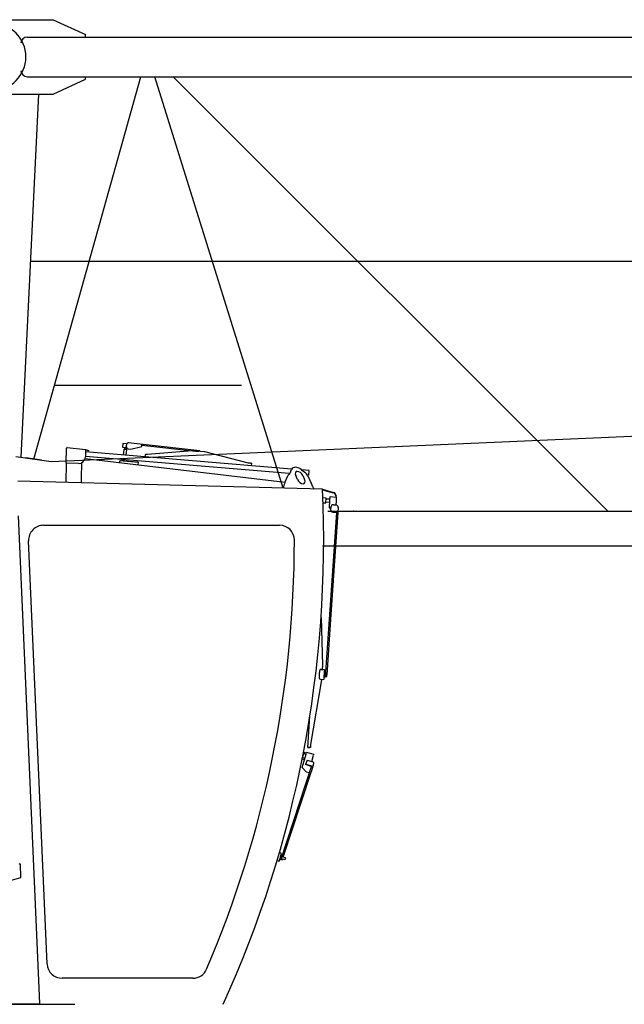
# Model space of a CAD drawing. Extents: x -15673 to 95669, y 0 to 349254.
# Drawn here: x 23181 to 25616, y 2354 to 6321 of the extents above; entities that cross this region are included whole.
import ezdxf

# ---------------------------------------------------------------- set-up
doc = ezdxf.new("R2010")
doc.units = 0
doc.linetypes.add('HIDDEN2', pattern=[0.1875, 0.125, -0.0625])

# ---------------------------------------------------------------- blocks, each defined once
blk = doc.blocks.new('Führerhaus')
at = {"color": 0, "linetype": 'Continuous'}
for p, q in [((1329.8, 2261.4), (1319.3, 2262.3)), ((1377.5, 2256), (1330, 2261.4)), ((1067.8, 2180.3), (1069.4, 2241.1)), ((1072.1, 2243.6), (1146, 2235.1)), ((1145.6, 2233.7), (1144.8, 2205.3)), ((1975, 2156.3), (1145.4, 2225.7)), ((1975, 2156.3), (1145.4, 2225.7)), ((1157.1, 2230.3), (1145.6, 2233.7)), ((1146, 2235.1), (1157.5, 2231.7)), ((1157.5, 2231.7), (1157.1, 2230.3)), ((1296.2, 2259.2), (1295, 2244.3)), ((1295, 2244.3), (1308.1, 2243.2)), ((1309.4, 2258.1), (1296.2, 2259.2)), ((1299.3, 2235.9), (1297.4, 2213)), ((1311.3, 2234.9), (1299.3, 2235.9)), ((1302, 2243.7), (1301.3, 2235.7)), ((1310.8, 2242.9), (1308.1, 2243.2)), ((1309.3, 2235), (1309.9, 2243)), ((1309.3, 2212), (1311.3, 2234.9)), ((1309.4, 2258.1), (1311.5, 2257.9)), ((1309.6, 2249.3), (1310, 2253.3)), ((1317, 2238.4), (1327.8, 2237.2)), ((1327.8, 2237.2), (1372.4, 2247.4)), ((1372.4, 2247.4), (1373, 2253.3)), ((1373, 2253.3), (1373.3, 2256.3)), ((1373, 2253.3), (1601.1, 2227.7)), ((1605.6, 2230.3), (1377.5, 2256)), ((1575.1, 2229.9), (1394.7, 2214.8)), ((1625.9, 2225.6), (1575.1, 2229.9)), ((1605.3, 2227.3), (1605.6, 2230.3)), ((1801.3, 2180.8), (1625.9, 2225.6)), ((1143.9, 2199), (1949.3, 2104.1)), ((1966.1, 2139), (1144.9, 2207.6)), ((1966.1, 2139), (1144.9, 2207.6)), ((1283.3, 2182.6), (1283.9, 2190)), ((1283.9, 2190), (1285.4, 2189.9)), ((1355.2, 2184), (1285.4, 2189.9)), ((1287.4, 2189.7), (1287.5, 2190.7)), ((1287.5, 2190.7), (1297.5, 2189.9)), ((1291.7, 2193.4), (1291.5, 2190.4)), ((1311.7, 2191.7), (1291.7, 2193.4)), ((1295.9, 2195), (1295.7, 2193)), ((1297.5, 2189.9), (1344.3, 2185.9)), ((1307.7, 2192), (1307.8, 2194)), ((1311.5, 2188.7), (1311.7, 2191.7)), ((1311.7, 2191.7), (1311.7, 2191.7)), ((1344.3, 2185.9), (1354.3, 2185.1)), ((1354.2, 2184.1), (1354.3, 2185.1)), ((1357.7, 2183.8), (1355.2, 2184)), ((1357.7, 2183.8), (1356.8, 2173.9)), ((1386.3, 2215.6), (1385.4, 2205.6)), ((1394.7, 2214.8), (1386.3, 2215.6)), ((1067.8, 2180.3), (1065.7, 2102.1)), ((1067.8, 2180.3), (1069.3, 2180.3)), ((1117.1, 2179.1), (1069.4, 2180.3)), ((1129.8, 2181.8), (1128.2, 2120)), ((1809.8, 2180.1), (1801.3, 2180.8)), ((1809.8, 2180.1), (1815.1, 2179.7)), ((1814.2, 2169.7), (1815.1, 2179.7)), ((1971.4, 2145.4), (1975.4, 2155)), ((2015.1, 2153.9), (2028.2, 2143.9)), ((2045.8, 2150.3), (2016.5, 2152.8)), ((2045.8, 2150.3), (2016.5, 2152.8)), ((2044.3, 2132.4), (2045.8, 2150.3)), ((2044.3, 2132.4), (2045.8, 2150.3)), ((2100, 2075), (872.7, 2107.1)), ((1128.2, 2120), (1127.7, 2101.5)), ((1948.8, 2103), (1962.3, 2131.3)), ((1999.7, 2114.5), (1992.1, 2131.1)), ((2020.4, 2130.4), (2028, 2113.8)), ((2044.3, 2132.4), (2038.7, 2132.9)), ((2044.3, 2132.4), (2038.7, 2132.9)), ((2041.1, 2129.2), (2054.6, 2100.2)), ((2062.1, 2084.1), (2065.9, 2075.9)), ((2100, 2075), (2143.8, 2062.1)), ((2100.1, 2072.9), (2143.2, 2060.2)), ((2114.8, 2039.7), (2101.4, 2040.6)), ((2113.4, 2019.8), (2114.8, 2039.7)), ((2113.7, 2023.8), (2129.5, 2022.6)), ((2130.3, 2034.6), (2114.5, 2035.7)), ((2128, 2000.7), (2129.9, 2028.7)), ((2129.9, 2028.7), (2131, 2045.6)), ((2131, 2045.6), (2157, 2043.9)), ((2147.8, 2058.8), (2143.2, 2060.2)), ((2149.2, 2060.5), (2143.8, 2062.1)), ((2155, 2045.6), (2147.8, 2058.8)), ((2156.8, 2046.6), (2149.2, 2060.5)), ((2154.8, 2011.9), (2155.8, 2026.9)), ((2156.8, 2046.6), (2155, 2045.6)), ((2155.8, 2026.9), (2157, 2043.9)), ((2102.2, 2020.5), (2113.4, 2019.8)), ((2128, 2000.7), (2132.6, 1995.4)), ((2133.2, 2003.4), (2132.5, 1993.4)), ((2143.8, 2012.7), (2153.8, 2012)), ((2163.1, 2001.4), (2161.8, 1981.4)), ((874.1, 1968.4), (959.8, 3.9)), ((2155.8, 1981.8), (2127.6, 1570.3)), ((2161.8, 1981.4), (2133.9, 1569.9)), ((2141.8, 1982.8), (2155.8, 1981.8)), ((2155.8, 1981.8), (2161.8, 1981.4)), ((2155.8, 1981.8), (2155.8, 1981.8)), ((976.4, 1930), (1926.7, 1930)), ((990.9, 162.4), (916.5, 1867.4)), ((2094.1, 1558.8), (2100.1, 1366.7)), ((2127.6, 1570.3), (2111.7, 1338.3)), ((2133.9, 1569.9), (2117.5, 1327.9)), ((2094.4, 1349.5), (2107.4, 1348.6)), ((2100.1, 1366.7), (2098.9, 1349.2)), ((2091.7, 1309.6), (2104.7, 1308.7)), ((2096.2, 1309.3), (2096, 1306.8)), ((2105.4, 1318.7), (2104.7, 1308.7)), ((2106.7, 1338.7), (2105.4, 1318.7)), ((2105.4, 1318.7), (2105.4, 1318.7)), ((2110.3, 1318.4), (2105.4, 1318.7)), ((2107.4, 1348.6), (2106.7, 1338.7)), ((2111.7, 1338.3), (2106.7, 1338.7)), ((2111.7, 1338.3), (2110.3, 1318.4)), ((2110.3, 1318.4), (2110.3, 1318.4)), ((2111, 1320.8), (2117, 1320.4)), ((2116.5, 1320.5), (2116.5, 1320.5)), ((2117, 1320.4), (2117.5, 1327.9)), ((2096, 1306.8), (2052.3, 1046.2)), ((2096, 1306.8), (2052.3, 1046.2)), ((2096, 1306.8), (2096, 1306.8)), ((2102.7, 1308.9), (2102.7, 1308.9)), ((2104.7, 1308.7), (2104.7, 1308.7)), ((2040.5, 1035), (2049.1, 1161.5)), ((2040.5, 1035), (2049.1, 1161.5)), ((2042.5, 1034.8), (2040.5, 1035)), ((2040.5, 1035), (2040.5, 1035)), ((2040.5, 1035), (2042.5, 1034.8)), ((2042.5, 1034.8), (2049.5, 1034.3)), ((2049.5, 1034.3), (2042.5, 1034.8)), ((2051.5, 1034.2), (2049.5, 1034.3)), ((2051.5, 1034.2), (2049.5, 1034.3)), ((2052.3, 1046.2), (2051.5, 1034.2)), ((2051.5, 1034.2), (2051.5, 1034.2)), ((2018.6, 990.2), (2025.8, 1014.1)), ((2019.7, 994), (2029.3, 991.1)), ((2025.8, 1014.1), (2023.4, 1014.8)), ((2033.9, 1006.4), (2024.4, 1009.3)), ((2034.4, 1011.5), (2025.8, 1014.1)), ((2026.2, 980.9), (2035.6, 1011.9)), ((2036.5, 1015), (2035.6, 1011.9)), ((2065.2, 1006.3), (2036.5, 1015)), ((2056.7, 978.2), (2064.3, 1003.2)), ((2065.2, 1006.3), (2064.3, 1003.2)), ((2055.2, 960.2), (1932, 584)), ((2018.2, 954.6), (2026.2, 980.9)), ((2018.4, 989.2), (2026.9, 986.6)), ((2054.7, 958.6), (2031.8, 965.8)), ((2032.3, 967.3), (2055.2, 960.2)), ((2037.8, 984.1), (2056.9, 978.2)), ((2056.4, 942.5), (2064.6, 969.6)), ((2056.7, 978.2), (2056.9, 978.2)), ((1941.7, 592.9), (2052.7, 931.3)), ((2033.6, 937.3), (2046.4, 933.3)), ((2052.7, 931.3), (2056.4, 942.5)), ((1931.8, 608.6), (1926, 610.5)), ((1935.1, 607.6), (1926, 610.5)), ((1932.5, 599), (1935.1, 607.6)), ((880.9, 565), (878.7, 565.3)), ((883.2, 564.7), (880.9, 565)), ((885.5, 510.4), (883.2, 564.7)), ((1917, 579.8), (1925.6, 577.1)), ((1925.6, 577.1), (1928.3, 585.6)), ((1932, 584), (1938.1, 582.1)), ((1938, 582.1), (1938.1, 582.1)), ((1938.1, 582.1), (1939.2, 585.4)), ((1950.6, 590.2), (1941.6, 593)), ((1947.6, 582.8), (1948.2, 582.6)), ((547.3, 416), (885.5, 510.4)), ((1578.2, 105), (1050.9, 105)), ((956.1, 0), (0, 0))]:
    blk.add_line(p, q, dxfattribs=at)
at = {"color": 0, "linetype": 'HIDDEN2'}
for p, q in [((2100.1, 1366.7), (2100.1, 1366.7)), ((2070.4, 1313.6), (2070.4, 1313.6)), ((2042.5, 1034.8), (2042.5, 1034.8)), ((2049.5, 1034.3), (2049.5, 1034.3)), ((2052.3, 1046.2), (2052.3, 1046.2))]:
    blk.add_line(p, q, dxfattribs=at)
at = {"color": 7, "linetype": 'Continuous'}
for p, q in [((2033.6, 937.3), (2018.2, 954.6)), ((2037.8, 984.1), (2031.8, 965.8)), ((959.8, 3.9), (960.2, 0)), ((956.1, 0), (964.4, 0))]:
    blk.add_line(p, q, dxfattribs=at)
at = {"color": 0}
for p, q in [((1931.8, 599.2), (1936.5, 597.7)), ((1927.6, 585.9), (1932, 584)), ((1933.4, 587.2), (1947.6, 582.8)), ((1950.6, 590.2), (1948.2, 582.6))]:
    blk.add_line(p, q, dxfattribs=at)
at = {"color": 0, "linetype": 'Continuous'}
for centre, radius, start, end in [((1071.9, 2241.1), 2.5, 83.5, 178.5), ((1117.9, 2206), 27, 268.5, 358.5), ((2930.6, 1511.1), 1149.9, 146.5243, 147.3594), ((2008.6, 2113.6), 36, 25.7597, 57.2019), ((-2408.3, 1868), 4513, 335.5489, 2.629), ((2142.5, 1992.7), 10, 176.1265, 266.1265), ((2143.2, 2002.7), 10, 86.1265, 176.1265), ((2153.1, 2002), 10, 356.1265, 86.1265), ((976.4, 1870), 60, 90, 182.5), ((1926.7, 1870), 60, 0.0263, 90), ((-2408.3, 1868), 4395, 336.868, 0.0263), ((2094.1, 1344.5), 5, 86.0837, 164.7384), ((2167.6, 1324.5), 81.2, 176.0837, 187.429), ((2167.6, 1324.5), 81.2, 164.7456, 176.0909), ((2092, 1314.6), 5, 187.429, 266.0837), ((2092, 1314.6), 5, 187.429, 266.0837), ((1050.9, 165), 60, 182.5, 270), ((1578.2, 165), 60, 270, 336.868)]:
    blk.add_arc(centre, radius, start, end, dxfattribs=at)
for centre, major_axis, ratio, start_param, end_param in [((1318.4, 2252.3), (-0.83, -9.97), 0.850068, 3.117353, 4.68815), ((1328.9, 2251.5), (-0.83, -9.97), 0.850068, 3.117353, 3.141593), ((1318, 2248.4), (0.83, 9.97), 0.850068, 1.546557, 3.117353), ((2006.2, 2130.7), (27.4, -29.1), 0.579977, 1.844988, 3.394434), ((2006.2, 2130.7), (13.7, -14.6), 0.579977, 1.048915, 4.190507), ((2040.8, 2067.4), (-100, 2.6), 0.895941, 5.90415, 6.180932), ((2013.9, 2114.1), (-13.7, 14.6), 0.579977, 1.048915, 4.190507), ((2069.9, 2066.6), (-42.1, 90.7), 0.002319, 4.905066, 5.090274), ((2055.1, 972.6), (-9.57, 2.9), 0.589229, 3.128319, 4.699115), ((2055.1, 972.6), (-9.57, 2.9), 0.589231, 4.330257, 4.699321), ((1929.7, 592.5), (-2.08, -6.68), 0.010724, 3.141593, 6.283185)]:
    blk.add_ellipse(centre, major_axis=major_axis, ratio=ratio, start_param=start_param, end_param=end_param, dxfattribs=at)

msp = doc.modelspace()

# ---------------------------------------------------------------- linework, layer by layer
at = {"linetype": 'Continuous'}
for p, q in [((23035.7, 6321, 0), (23315.7, 6321, 0)), ((23315.7, 6321, 0), (23445.7, 6261, 0)), ((23210.7, 6251, 0), (32865.7, 6251, 0)), ((23445.7, 6251, 0), (23445.7, 6261, 0)), ((23210.7, 6091, 0), (32865.7, 6091, 0)), ((23236.9, 4550.7, 0), (23667.9, 6091, 0)), ((23315.7, 6021, 0), (23445.7, 6081, 0)), ((23445.7, 6081, 0), (23445.7, 6091, 0)), ((24241.8, 4433.2, 0), (23724.7, 6091, 0)), ((23799.4, 6091, 0), (25550, 4341, 0)), ((23035.7, 6021, 0), (23315.7, 6021, 0)), ((23255.7, 6021, 0), (23185.1, 4557.8, 0)), ((23223.2, 5348, 0), (32953.3, 5348, 0)), ((23307.9, 4541, 0), (31348.3, 4893.9, 0)), ((23320.1, 4848, 0), (24074.6, 4848, 0)), ((23165.1, 4560.5, 0), (23307.9, 4541, 0)), ((23268.6, 4546.4, 0), (23205.1, 4555.1, 0)), ((24421.6, 4341, 0), (33124.7, 4341, 0)), ((24400.2, 4201, 0), (33124.7, 4201, 0)), ((22300.2, 2354, 0), (23402.2, 2354, 0))]:
    msp.add_line(p, q, dxfattribs=at)
at = {"color": 7, "linetype": 'Continuous'}
msp.add_arc((23070.7, 6171, 0), 135, 270, 90, dxfattribs=at)
at = {"linetype": 'Continuous'}
for centre, start, end in [((23210.7, 6226, 0), 90, 180), ((23210.7, 6116, 0), 180, 270)]:
    msp.add_arc(centre, 25, start, end, dxfattribs=at)
at = {"color": 7}
msp.add_point((24525.7, 4341), dxfattribs=at)

# ---------------------------------------------------------------- block references
msp.add_blockref('Führerhaus', (22300.2, 2354), dxfattribs=at)

doc.saveas('drawing.dxf')
